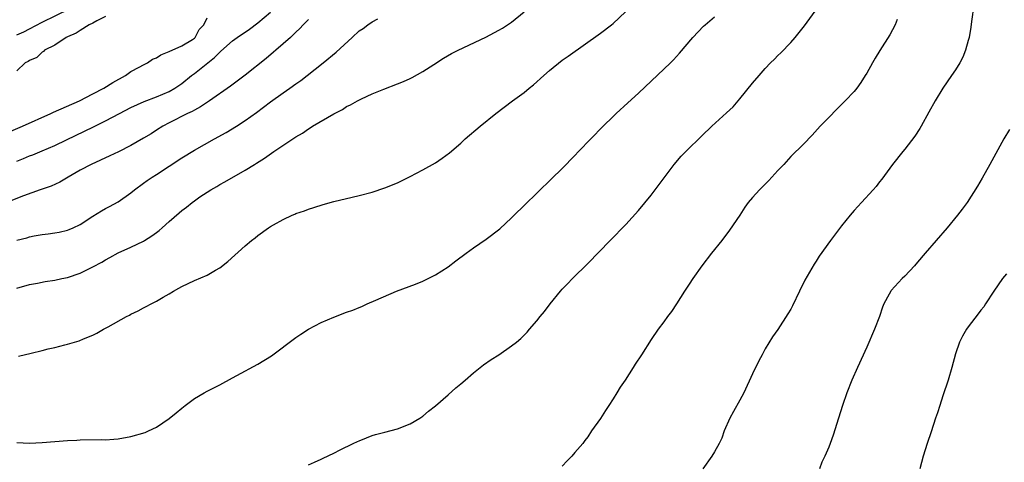
# Model space of a CAD drawing. Units: inches. Extents: x 2556000 to 2559000, y 1551000 to 1554000.
# Drawn here: x 2558611 to 2558767, y 1551474 to 1551544 of the extents above; entities that cross this region are included whole.
import ezdxf

# ---------------------------------------------------------------- set-up
doc = ezdxf.new("R2010")
doc.units = ezdxf.units.IN
doc.header["$MEASUREMENT"] = 0
doc.layers.add('LD25561551_2ft', color=142, linetype='Continuous')

msp = doc.modelspace()

# ---------------------------------------------------------------- linework, layer by layer
at = {"layer": 'LD25561551_2ft'}
for points, elevation in [([(2558611, 1551541.4), (2558612.11, 1551541.89), (2558613, 1551542.38), (2558615, 1551543.39), (2558621.45, 1551546.55)], 6918), ([(2558657, 1551473.66), (2558657.94, 1551474.06), (2558659, 1551474.56), (2558659.31, 1551474.69), (2558661, 1551475.48), (2558661.99, 1551475.99), (2558664.04, 1551477), (2558664.7, 1551477.3), (2558665, 1551477.45), (2558666.12, 1551477.88), (2558667, 1551478.26), (2558667.57, 1551478.43), (2558669, 1551478.81), (2558671, 1551479.3), (2558673, 1551480.08), (2558674.55, 1551481), (2558675, 1551481.31), (2558675.9, 1551482.1), (2558677, 1551482.95), (2558679, 1551484.67), (2558680.24, 1551485.76), (2558681, 1551486.41), (2558681.66, 1551487), (2558683, 1551488.15), (2558684.05, 1551489), (2558684.58, 1551489.42), (2558685.76, 1551490.24), (2558687.01, 1551491), (2558689, 1551492.38), (2558689.79, 1551493), (2558690.45, 1551493.55), (2558691.45, 1551494.55), (2558691.81, 1551495), (2558693, 1551496.36), (2558693.49, 1551497), (2558694.19, 1551497.81), (2558695.11, 1551499), (2558696.72, 1551501), (2558697, 1551501.33), (2558697.81, 1551502.19), (2558698.6, 1551503), (2558701, 1551505.37), (2558704.52, 1551509), (2558707, 1551511.51), (2558709, 1551513.74), (2558711, 1551516.17), (2558711.65, 1551517), (2558714.62, 1551521), (2558715.72, 1551522.28), (2558717, 1551523.56), (2558718.53, 1551525), (2558719, 1551525.47), (2558720.59, 1551527), (2558722.9, 1551529.1), (2558723.92, 1551530.08), (2558725, 1551531.31), (2558727, 1551533.78), (2558728.02, 1551535), (2558729, 1551536.1), (2558729.84, 1551537), (2558730.43, 1551537.57), (2558731, 1551538.16), (2558731.43, 1551538.57), (2558733, 1551540.21), (2558733.71, 1551541), (2558735.17, 1551542.83), (2558737.72, 1551546.28)], 6900), ([(2558761.87, 1551546.13), (2558761.5, 1551543.5), (2558761.39, 1551542.61), (2558761.13, 1551541), (2558761, 1551540.52), (2558760.58, 1551539), (2558760.12, 1551537.88), (2558759.66, 1551537), (2558759, 1551535.92), (2558758.37, 1551535), (2558756.97, 1551533), (2558755.76, 1551531), (2558754.8, 1551529.2), (2558753.57, 1551527), (2558753.35, 1551526.65), (2558752.56, 1551525.44), (2558751, 1551523.41), (2558750.66, 1551523), (2558749.08, 1551521), (2558747.35, 1551518.65), (2558747, 1551518.23), (2558746.48, 1551517.52), (2558745.99, 1551517), (2558744.19, 1551515), (2558743, 1551513.74), (2558742.37, 1551513), (2558741, 1551511.3), (2558739.28, 1551509), (2558737.48, 1551506.52), (2558737, 1551505.73), (2558736.71, 1551505.29), (2558735.25, 1551502.75), (2558734.38, 1551501), (2558733.28, 1551498.72), (2558733, 1551498.17), (2558732.57, 1551497.43), (2558731, 1551494.99), (2558730.16, 1551493.84), (2558729, 1551491.92), (2558728.51, 1551491), (2558727.99, 1551490.01), (2558727, 1551487.99), (2558725.6, 1551485), (2558725, 1551483.85), (2558723.97, 1551482.03), (2558723.4, 1551481), (2558722.53, 1551479), (2558722.13, 1551477.87), (2558721.72, 1551477), (2558721, 1551475.69), (2558720.56, 1551475), (2558719.13, 1551473)], 6896), ([(2558608.47, 1551525.53), (2558611.89, 1551527), (2558616.37, 1551529), (2558616.79, 1551529.21), (2558620.87, 1551531), (2558623, 1551532.09), (2558624.71, 1551533), (2558626.12, 1551533.88), (2558628.15, 1551535), (2558629, 1551535.62), (2558630.3, 1551536.3), (2558631, 1551536.7), (2558631.6, 1551537), (2558632.41, 1551537.59), (2558633, 1551537.81), (2558633.72, 1551538.28), (2558635, 1551538.77), (2558635.14, 1551538.86), (2558635.52, 1551539), (2558637, 1551539.69), (2558638.68, 1551540.68), (2558639, 1551540.88), (2558639.12, 1551541), (2558639.76, 1551542.24), (2558640.51, 1551543), (2558641, 1551544.1)], 6914), ([(2558611, 1551501.48), (2558613, 1551502.06), (2558614.28, 1551502.28), (2558615.47, 1551502.53), (2558617, 1551502.75), (2558618.08, 1551503), (2558619, 1551503.18), (2558621, 1551503.85), (2558623, 1551504.83), (2558624.4, 1551505.6), (2558625, 1551505.96), (2558625.68, 1551506.32), (2558627, 1551507.04), (2558629, 1551507.95), (2558631, 1551508.92), (2558631.12, 1551509), (2558632.28, 1551509.72), (2558633, 1551510.28), (2558633.42, 1551510.58), (2558633.91, 1551511), (2558635, 1551512.01), (2558636.62, 1551513.38), (2558637, 1551513.72), (2558637.74, 1551514.26), (2558638.63, 1551515), (2558639, 1551515.27), (2558639.86, 1551515.86), (2558641, 1551516.62), (2558641.6, 1551517), (2558642.51, 1551517.49), (2558643, 1551517.8), (2558643.78, 1551518.22), (2558647, 1551520.08), (2558648.47, 1551521), (2558648.81, 1551521.19), (2558650.03, 1551521.97), (2558651.52, 1551523), (2558655, 1551525.32), (2558656.06, 1551525.94), (2558657, 1551526.61), (2558657.25, 1551526.75), (2558657.64, 1551527), (2558660.96, 1551528.96), (2558662.35, 1551529.65), (2558663, 1551530.1), (2558663.63, 1551530.37), (2558664.69, 1551531), (2558665.34, 1551531.34), (2558667, 1551532.09), (2558668.87, 1551532.87), (2558671, 1551533.67), (2558671.94, 1551534.06), (2558673, 1551534.53), (2558673.32, 1551534.68), (2558675, 1551535.61), (2558676.73, 1551536.73), (2558678.29, 1551537.71), (2558679.54, 1551538.46), (2558680.6, 1551539), (2558684.94, 1551541.06), (2558687, 1551542.14), (2558687.55, 1551542.45), (2558689, 1551543.42), (2558691, 1551545.02)], 6906), ([(2558611, 1551521.52), (2558612.08, 1551521.92), (2558613, 1551522.32), (2558613.51, 1551522.49), (2558615, 1551523.11), (2558617, 1551523.97), (2558618.84, 1551524.84), (2558623.11, 1551526.89), (2558625, 1551527.84), (2558627.18, 1551529), (2558629, 1551529.95), (2558631.09, 1551530.91), (2558633, 1551531.64), (2558635, 1551532.49), (2558635.91, 1551533), (2558637, 1551533.75), (2558638.56, 1551535), (2558639, 1551535.32), (2558642.18, 1551537.82), (2558643, 1551538.7), (2558643.17, 1551538.83), (2558645, 1551540.45), (2558645.74, 1551541), (2558647.68, 1551542.32), (2558649, 1551543.3), (2558650.99, 1551545)], 6912), ([(2558625, 1551544.32), (2558623.64, 1551543.64), (2558623, 1551543.27), (2558622.42, 1551543), (2558621, 1551542.12), (2558620.34, 1551541.66), (2558619, 1551541.12), (2558618.76, 1551541), (2558617, 1551539.81), (2558615.38, 1551539), (2558615.22, 1551538.78), (2558615, 1551538.7), (2558614.14, 1551537.86), (2558613, 1551537.36), (2558612.8, 1551537.2), (2558612.3, 1551537), (2558611, 1551535.74)], 6916), ([(2558611, 1551477.14), (2558613, 1551477.07), (2558615, 1551477.15), (2558619, 1551477.47), (2558620.46, 1551477.54), (2558621, 1551477.58), (2558624.39, 1551477.61), (2558625, 1551477.6), (2558626.3, 1551477.7), (2558627, 1551477.73), (2558629, 1551478.09), (2558631.24, 1551478.76), (2558631.78, 1551479), (2558633, 1551479.6), (2558635, 1551480.94), (2558636.15, 1551481.85), (2558637, 1551482.58), (2558637.53, 1551483), (2558639, 1551484.08), (2558640.52, 1551485), (2558641, 1551485.27), (2558642.16, 1551485.84), (2558643, 1551486.27), (2558645, 1551487.33), (2558645.7, 1551487.7), (2558649, 1551489.52), (2558651.17, 1551490.83), (2558655, 1551493.71), (2558655.77, 1551494.23), (2558657, 1551495.02), (2558659, 1551496.05), (2558661, 1551496.91), (2558663, 1551497.68), (2558663.97, 1551498.03), (2558665, 1551498.45), (2558665.4, 1551498.6), (2558666.26, 1551499), (2558667.59, 1551499.59), (2558670.84, 1551501), (2558673.86, 1551502.14), (2558675, 1551502.61), (2558677, 1551503.61), (2558679, 1551504.87), (2558680.23, 1551505.77), (2558681.83, 1551507), (2558683, 1551507.83), (2558685, 1551509.19), (2558687.15, 1551510.85), (2558689, 1551512.59), (2558689.39, 1551513), (2558691, 1551514.54), (2558695.29, 1551518.71), (2558697, 1551520.34), (2558699, 1551522.39), (2558699.56, 1551523), (2558703.45, 1551527), (2558705, 1551528.55), (2558705.47, 1551529), (2558707.32, 1551530.68), (2558709, 1551532.23), (2558714.03, 1551537), (2558714.52, 1551537.48), (2558715, 1551538.02), (2558715.48, 1551538.52), (2558717.6, 1551541), (2558719.24, 1551542.76), (2558719.51, 1551543), (2558721, 1551544.27)], 6902), ([(2558611.25, 1551490.75), (2558613.26, 1551491.26), (2558615, 1551491.68), (2558615.92, 1551491.92), (2558617, 1551492.14), (2558618.55, 1551492.55), (2558619, 1551492.64), (2558620.81, 1551493.19), (2558621.49, 1551493.49), (2558623, 1551494.1), (2558623.63, 1551494.37), (2558624.68, 1551495), (2558625.41, 1551495.41), (2558628.3, 1551497), (2558628.77, 1551497.23), (2558629, 1551497.37), (2558630.11, 1551497.89), (2558631, 1551498.39), (2558631.42, 1551498.58), (2558632.16, 1551499), (2558633, 1551499.43), (2558634.07, 1551500.07), (2558635, 1551500.59), (2558635.69, 1551501), (2558636.54, 1551501.46), (2558637, 1551501.75), (2558639, 1551502.68), (2558641, 1551503.52), (2558642.33, 1551504.33), (2558643, 1551504.71), (2558644.29, 1551505.71), (2558647, 1551508.15), (2558648, 1551509), (2558648.58, 1551509.42), (2558649, 1551509.79), (2558650.7, 1551511), (2558651, 1551511.2), (2558651.49, 1551511.49), (2558653, 1551512.32), (2558654.43, 1551513), (2558654.84, 1551513.16), (2558655, 1551513.25), (2558656.33, 1551513.67), (2558657, 1551513.95), (2558657.81, 1551514.19), (2558659.31, 1551514.69), (2558661, 1551515.15), (2558663.85, 1551515.85), (2558665, 1551516.09), (2558667, 1551516.61), (2558669, 1551517.3), (2558671, 1551518.11), (2558673, 1551519.06), (2558675, 1551520.12), (2558677, 1551521.26), (2558678.05, 1551521.95), (2558679.21, 1551522.79), (2558681, 1551524.35), (2558681.71, 1551525), (2558684.03, 1551527), (2558686.52, 1551529), (2558689.17, 1551531), (2558691, 1551532.35), (2558691.77, 1551533), (2558692.48, 1551533.52), (2558694.09, 1551535), (2558695, 1551535.8), (2558697, 1551537.43), (2558697.93, 1551538.07), (2558703, 1551541.7), (2558704.76, 1551543), (2558705, 1551543.19), (2558706.94, 1551545.06)], 6904), ([(2558657, 1551543.83), (2558656.17, 1551543), (2558655.61, 1551542.39), (2558655, 1551541.84), (2558654.13, 1551541), (2558653, 1551539.99), (2558650.3, 1551537.7), (2558647, 1551535.05), (2558644.68, 1551533.32), (2558641.36, 1551531), (2558639.96, 1551530.04), (2558639, 1551529.56), (2558638.66, 1551529.34), (2558637.9, 1551529), (2558635, 1551527.53), (2558634, 1551527), (2558633, 1551526.37), (2558632.18, 1551525.82), (2558631, 1551525.12), (2558629, 1551523.96), (2558627.04, 1551522.96), (2558625.68, 1551522.32), (2558622.74, 1551521), (2558621, 1551520.06), (2558619.11, 1551519), (2558617.79, 1551518.21), (2558616.42, 1551517.58), (2558614.69, 1551517), (2558612.06, 1551516.06), (2558609, 1551514.85)], 6910), ([(2558611, 1551509.05), (2558612.56, 1551509.44), (2558613, 1551509.58), (2558613.72, 1551509.72), (2558615, 1551509.93), (2558615.97, 1551510.03), (2558617, 1551510.19), (2558617.69, 1551510.32), (2558619, 1551510.62), (2558619.28, 1551510.72), (2558619.9, 1551511), (2558621, 1551511.52), (2558623, 1551512.81), (2558624.35, 1551513.65), (2558625, 1551514.02), (2558625.64, 1551514.36), (2558627, 1551515.1), (2558629, 1551516.51), (2558629.58, 1551517), (2558631, 1551518.02), (2558631.55, 1551518.45), (2558632.36, 1551519), (2558633, 1551519.4), (2558637, 1551522.01), (2558639, 1551523.24), (2558642.16, 1551525), (2558644, 1551526), (2558645.62, 1551527), (2558647, 1551527.9), (2558648.81, 1551529.19), (2558651, 1551530.84), (2558653, 1551532.28), (2558654.03, 1551533), (2558655, 1551533.7), (2558655.77, 1551534.23), (2558656.76, 1551535), (2558659.31, 1551537), (2558661.33, 1551538.67), (2558663.86, 1551541), (2558665, 1551542.02), (2558665.58, 1551542.42), (2558666.33, 1551543), (2558667, 1551543.45), (2558667.93, 1551543.93)], 6908), ([(2558749.81, 1551543.81), (2558749.49, 1551543), (2558748.61, 1551541.39), (2558747.05, 1551538.95), (2558746.3, 1551537.71), (2558745.89, 1551537), (2558745, 1551535.38), (2558744.77, 1551535), (2558744.08, 1551533.92), (2558743.41, 1551533), (2558743, 1551532.5), (2558741.6, 1551531), (2558740.28, 1551529.72), (2558739, 1551528.4), (2558737.67, 1551527), (2558736.39, 1551525.61), (2558735, 1551524.19), (2558733, 1551522.22), (2558731.9, 1551521), (2558731, 1551520.05), (2558729.54, 1551518.46), (2558728.08, 1551517), (2558727, 1551515.79), (2558726.32, 1551515), (2558725.76, 1551514.24), (2558724.96, 1551513), (2558723.38, 1551510.62), (2558722.13, 1551509), (2558720.5, 1551507), (2558718.97, 1551505.03), (2558717.57, 1551503), (2558717, 1551502.1), (2558716.28, 1551501), (2558715, 1551499), (2558714.19, 1551497.81), (2558713.57, 1551497), (2558713, 1551496.2), (2558712.11, 1551495), (2558711, 1551493.37), (2558709.47, 1551491), (2558708.48, 1551489.52), (2558708.17, 1551489), (2558706.92, 1551487), (2558706.14, 1551485.86), (2558705.62, 1551485), (2558705, 1551484.02), (2558704.33, 1551483), (2558703.79, 1551482.21), (2558703, 1551480.95), (2558701.6, 1551479), (2558701, 1551478.04), (2558700.54, 1551477.46), (2558700.21, 1551477), (2558699, 1551475.58), (2558698.48, 1551475), (2558697.74, 1551474.26), (2558697, 1551473.41)], 6898), ([(2558767.49, 1551526.51), (2558766.6, 1551525), (2558764.42, 1551521), (2558763.18, 1551518.82), (2558762.44, 1551517.56), (2558760.8, 1551515), (2558760.04, 1551513.96), (2558759.31, 1551513), (2558757.67, 1551511), (2558755.96, 1551509), (2558754.2, 1551507), (2558753, 1551505.57), (2558752.5, 1551505), (2558751, 1551503.38), (2558750.6, 1551503), (2558748.87, 1551501.13), (2558748.77, 1551501), (2558748.54, 1551500.54), (2558747.7, 1551499), (2558747.5, 1551498.5), (2558747.01, 1551497), (2558746.24, 1551495), (2558745, 1551492.21), (2558743.51, 1551489), (2558742.65, 1551487), (2558741.88, 1551485), (2558741.19, 1551483), (2558740.52, 1551481), (2558739.69, 1551478.31), (2558739.22, 1551477), (2558739, 1551476.42), (2558738.37, 1551475), (2558737.93, 1551474.07), (2558737.57, 1551473)], 6894), ([(2558767, 1551503.72), (2558766.39, 1551503), (2558765.03, 1551501), (2558763.72, 1551499), (2558763.43, 1551498.57), (2558763, 1551498.02), (2558762.58, 1551497.42), (2558761, 1551495.38), (2558760.73, 1551495), (2558760.08, 1551493.92), (2558759.64, 1551493), (2558759, 1551491.12), (2558758.42, 1551489), (2558757.82, 1551487), (2558757, 1551484.51), (2558756.49, 1551483), (2558756.14, 1551481.86), (2558755.82, 1551481), (2558755.14, 1551478.86), (2558754.52, 1551477), (2558753.89, 1551475), (2558753.38, 1551473)], 6892)]:
    msp.add_lwpolyline(points, dxfattribs=dict(at, elevation=elevation))

doc.saveas('drawing.dxf')
